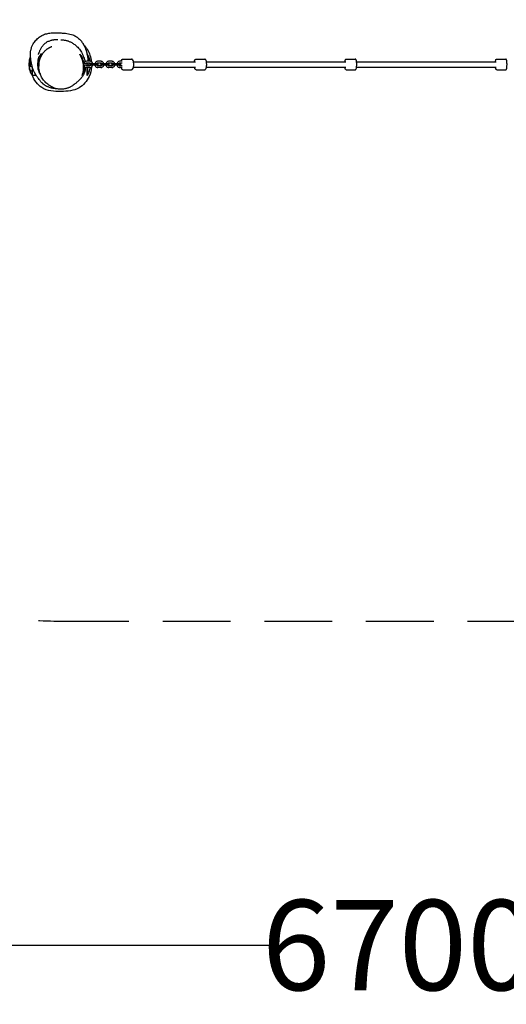
# Model space of a CAD drawing. Units: millimetres. Extents: x -1850 to 7146, y -3124 to 1850.
# Drawn here: x -138 to 1478, y -3124 to 149 of the extents above; entities that cross this region are included whole.
import ezdxf

# ---------------------------------------------------------------- set-up
doc = ezdxf.new("R2010")
doc.units = ezdxf.units.MM
doc.linetypes.add('HIDDEN', pattern=[2.25, 1.5, -0.75])
doc.layers.add('CN-1010-2D', color=7, linetype='Continuous')
doc.layers.add('CN-1010-Fallzone', color=7, linetype='HIDDEN')
doc.layers.add('DIM', color=2, linetype='Continuous', lineweight=25)
doc.styles.add('KL2021', font='arial.ttf')
doc.dimstyles.new('KL DIM', dxfattribs={"dimscale": 100, "dimtxt": 3, "dimasz": 1, "dimexe": 0.18, "dimexo": 0.0625, "dimgap": 0.09, "dimtad": 0, "dimtih": 1, "dimtoh": 1, "dimdec": 0, "dimzin": 0, "dimdsep": 46, "dimtxsty": 'KL2021', "dimcen": 0.09, "dimclrt": 256, "dimadec": 0, "dimazin": 0, "dimtfac": 1, "dimtdec": 0, "dimtofl": 0, "dimtmove": 0, "dimatfit": 3, "dimfxl": 8, "dimfxlon": 1, "dimtfillclr": 256, "dimtolj": 1, "dimtzin": 0, "dimarcsym": 0})

# ---------------------------------------------------------------- blocks, each defined once
blk = doc.blocks.new('CN-1010-Wiggle Walk_PLAN')
at = {"layer": 'CN-1010-2D'}
for p, q in [((-67.9, 33), (-73.7, 25.4)), ((-67.9, 34.4), (-67.1, 35.5)), ((-67.9, 34.4), (-67.9, 33)), ((-67.1, 35.5), (-67.1, 25.5)), ((-67.1, 35.5), (-61.4, 35.5)), ((62.3, 33.4), (62.3, 34.2)), ((64.4, 32.1), (62.3, 34.2)), ((87, 33.3), (87, 34.2)), ((89.1, 32.1), (87, 34.2)), ((-102.9, 24.9), (-102.9, -6)), ((-101.6, 26.5), (-102.5, 25.4)), ((-74.1, 24.9), (-74.1, -6)), ((64.4, 29.1), (64.4, 32.1)), ((83.7, 3), (73.3, 3)), ((95, 10.5), (85, 10.5)), ((95, 4.5), (85, 4.5)), ((89.1, 23.8), (89.1, 32.1)), ((96.5, 3), (121.1, 3)), ((131.9, 10.5), (122, 10.5)), ((131.9, 4.5), (122.2, 4.5)), ((132.8, 3), (157.6, 3)), ((168.4, 10.5), (158.6, 10.5)), ((168.4, 4.5), (158.7, 4.5)), ((169.4, 3), (194.1, 3)), ((202.4, 10.5), (195.2, 10.5)), ((202.4, 4.5), (195.2, 4.5)), ((204.8, 17.5), (233.9, 17.5)), ((239.5, 9), (446.8, 9)), ((239.5, 9), (442.5, 9)), ((448.1, 17.5), (477.1, 17.5)), ((482.7, 9), (945.5, 9)), ((482.7, 9), (942.5, 9)), ((947.1, 17.5), (976.6, 17.5)), ((981.2, 9), (1444.8, 9)), ((981.2, 9), (1442.6, 9)), ((1446.7, 17.5), (1476.4, 17.5)), ((-102.9, -18.9), (-102.9, -26)), ((-102.9, -26), (-95.9, -35.5)), ((-102.5, -6.1), (-96.7, -7.9)), ((-96.7, -25.1), (-102.5, -19.4)), ((-96.7, -7.9), (-96.7, -25.1)), ((-95.9, -7.9), (-95.9, -35.5)), ((-74.1, -18.9), (-74.1, -26)), ((-74.1, -26), (-69, -33)), ((-72.5, -20.5), (-73.7, -19.4)), ((83.7, -3), (74.2, -3)), ((95, -4.5), (85, -4.5)), ((95, -10.5), (85, -10.5)), ((87, -36.8), (87, -16.6)), ((89.1, -33.3), (89.1, -10.5)), ((121.1, -3), (96.3, -3)), ((131.9, -10.5), (122, -10.5)), ((131.9, -4.5), (122.2, -4.5)), ((157.6, -3), (132.8, -3)), ((168.4, -10.5), (158.6, -10.5)), ((168.4, -4.5), (158.7, -4.5)), ((194.1, -3), (169.4, -3)), ((202.4, -4.5), (195.2, -4.5)), ((202.4, -10.5), (195.2, -10.5)), ((204.8, -17.5), (233.9, -17.5)), ((239.5, -9), (446.8, -9)), ((448.1, -17.5), (477.1, -17.5)), ((482.7, -9), (945.5, -9)), ((947.1, -17.5), (976.6, -17.5)), ((981.2, -9), (1444.8, -9)), ((1446.7, -17.5), (1476.4, -17.5)), ((-95.9, -35.5), (-85.8, -35.5)), ((89, -34.8), (87, -36.8)), ((89, -33.4), (89.1, -33.3)), ((89, -34.8), (89, -33.4))]:
    blk.add_line(p, q, dxfattribs=at)
for centre, radius, start, end in [((-20.4, 0), 86.5, 166.8016, 197.4923), ((8.4, 0), 86.5, 166.8016, 197.4923), ((-2.2, -1.3), 74.5, 10.758, 26.6349), ((85, 0), 10.5, 90, 163.3985), ((85, 0), 4.5, 90, 138.1897), ((83.7, 0), 3, 270, 90), ((22.5, -1.3), 74.5, 9.0954, 26.6349), ((96.5, 0), 3, 90, 270), ((95, 0), 10.5, 16.6015, 90), ((95, 0), 4.5, 41.8103, 90), ((22.5, -1.3), 74.4, 3.3372, 4.2391), ((121.1, 0), 3, 270, 90), ((132.8, 0), 3, 90, 270), ((133, 0), 3, 90, 270), ((157.6, 0), 3, 270, 90), ((169.4, 0), 3, 90, 270), ((169.4, 0), 3, 90, 270), ((194.1, 0), 3, 270, 90), ((85, 0), 10.5, 196.6015, 270), ((85, 0), 4.5, 221.8103, 270), ((22.5, -1.3), 74.5, 344.6325, 351.5121), ((95, 0), 4.5, 270, 318.1897), ((95, 0), 10.5, 270, 343.3985)]:
    blk.add_arc(centre, radius, start, end, dxfattribs=at)
for ratio, start_param, end_param in [(0.728437, 3.50616, 3.601418), (0.957544, 2.676725, 2.777025)]:
    blk.add_ellipse((22.5, -1.3), major_axis=(-74.5, 0), ratio=ratio, start_param=start_param, end_param=end_param, dxfattribs=at)
for points, knots in [([(-15.2, -80.7), (-16.1, -80.7), (-17.1, -80.7), (-19.4, -80.6), (-20.7, -80.5), (-23.5, -80.2), (-25, -80), (-28.3, -79.4), (-30.1, -79.1), (-34.2, -78.1), (-36.4, -77.5), (-40, -76.2), (-41.6, -75.6), (-44.2, -74.5), (-45.2, -74.1), (-47.2, -73.1), (-48.2, -72.6), (-49.9, -71.7), (-50.8, -71.2), (-52.4, -70.2), (-53.2, -69.6), (-54.8, -68.6), (-55.6, -68.1), (-57.1, -66.9), (-57.8, -66.4), (-59, -65.3), (-59.7, -64.8), (-60.9, -63.7), (-61.5, -63.2), (-62.7, -62), (-63.3, -61.4), (-64.6, -60.1), (-65.2, -59.4), (-66.7, -57.8), (-67.4, -57), (-69.1, -55), (-70.1, -53.8), (-72.6, -50.7), (-74.1, -48.7), (-77.6, -44.2), (-79.3, -41.8), (-83.1, -36.2), (-84.2, -34.5), (-87, -29.5), (-87.6, -28.3), (-89.7, -24.4), (-91, -21.6), (-93.2, -16), (-94.2, -13.3), (-95.4, -9.4), (-95.8, -8.1), (-96.6, -5.4), (-96.9, -4), (-97.6, -1.4), (-97.9, -0.1), (-98.4, 2.4), (-98.7, 3.7), (-99.2, 6.3), (-99.4, 7.6), (-99.8, 10.2), (-100, 11.5), (-100.4, 14.3), (-100.6, 15.7), (-101, 19), (-101.2, 20.7), (-101.5, 24.9), (-101.7, 27.2), (-101.9, 32.3), (-101.9, 34.3), (-101.7, 38.3), (-101.6, 39.8), (-101.3, 42.8), (-101.2, 44.2), (-100.7, 47.1), (-100.4, 48.5), (-99.7, 51.5), (-99.3, 53), (-98.4, 56.1), (-97.8, 57.7), (-96.6, 60.8), (-95.9, 62.3), (-94.3, 65.6), (-93.3, 67.3), (-91.2, 70.8), (-89.9, 72.7), (-87.1, 76.5), (-85.5, 78.5), (-82.1, 82.2), (-80.3, 84.1), (-76.6, 87.4), (-74.7, 89), (-71, 91.7), (-69.2, 93), (-65.4, 95.3), (-63.5, 96.4), (-59.4, 98.4), (-57.1, 99.3), (-52.6, 100.9), (-50.3, 101.6), (-45.7, 102.8), (-43.3, 103.3), (-38.3, 104.1), (-35.8, 104.4), (-30.4, 104.9), (-27.6, 105.1), (-21.6, 105.2), (-18.3, 105.2), (-11.2, 105.1), (-7.3, 104.9), (0.9, 104.6), (5.3, 104.3), (12.9, 103.6), (16.2, 103.2), (22.8, 102.3), (26.2, 101.6), (32.5, 100.1), (35.5, 99.2), (40.8, 97.3), (43.1, 96.3), (47.2, 94.2), (49.1, 93.1), (52.5, 90.9), (54.1, 89.8), (57.4, 87.2), (59, 85.7), (62.2, 82.6), (63.7, 81), (66.6, 77.7), (67.9, 76), (70.4, 72.6), (71.5, 70.9), (73.6, 67.5), (74.6, 65.8), (76.4, 62.6), (77.2, 61), (78.6, 57.9), (79.3, 56.4), (80.5, 53.6), (81, 52.2), (81.9, 49.6), (82.4, 48.4), (83.1, 46), (83.5, 45), (84, 42.9), (84.3, 42), (84.8, 40.3), (85, 39.5), (85.3, 38), (85.5, 37.3), (85.8, 36.2), (85.9, 35.7), (86.1, 34.8), (86.1, 34.5), (86.2, 34), (86.3, 33.9), (86.3, 33.9), (86.3, 33.9), (86.3, 33.9)], [4067.263341, 4067.263341, 4067.263341, 4067.263341, 4070.916185, 4070.916185, 4075.294243, 4075.294243, 4080.034052, 4080.034052, 4085.856145, 4085.856145, 4093.037896, 4093.037896, 4098.77892, 4098.77892, 4103.515991, 4103.515991, 4108.353251, 4108.353251, 4113.743545, 4113.743545, 4120.012565, 4120.012565, 4127.481826, 4127.481826, 4134.426623, 4134.426623, 4142.811903, 4142.811903, 4152.940215, 4152.940215, 4166.076188, 4166.076188, 4183.370871, 4183.370871, 4206.445787, 4206.445787, 4239.847363, 4239.847363, 4295.758989, 4295.758989, 4362.852923, 4362.852923, 4387.00602, 4387.00602, 4394.431596, 4394.431596, 4411.251068, 4411.251068, 4425.516292, 4425.516292, 4434.254173, 4434.254173, 4443.907336, 4443.907336, 4454.627891, 4454.627891, 4466.820245, 4466.820245, 4480.950773, 4480.950773, 4497.655461, 4497.655461, 4518.01086, 4518.01086, 4544.913699, 4544.913699, 4579.093374, 4579.093374, 4595.752314, 4595.752314, 4604.25671, 4604.25671, 4610.486212, 4610.486212, 4616.016382, 4616.016382, 4621.50536, 4621.50536, 4626.823152, 4626.823152, 4632.025538, 4632.025538, 4637.957592, 4637.957592, 4644.741897, 4644.741897, 4652.306929, 4652.306929, 4660.11869, 4660.11869, 4667.563259, 4667.563259, 4674.602777, 4674.602777, 4681.673614, 4681.673614, 4689.480064, 4689.480064, 4697.021733, 4697.021733, 4704.576386, 4704.576386, 4712.467328, 4712.467328, 4721.051939, 4721.051939, 4730.800624, 4730.800624, 4742.532827, 4742.532827, 4755.768593, 4755.768593, 4765.965548, 4765.965548, 4776.382238, 4776.382238, 4786.115069, 4786.115069, 4794.037173, 4794.037173, 4801.134105, 4801.134105, 4807.761205, 4807.761205, 4815.399595, 4815.399595, 4823.292463, 4823.292463, 4831.384873, 4831.384873, 4839.606832, 4839.606832, 4847.940068, 4847.940068, 4856.417911, 4856.417911, 4865.09625, 4865.09625, 4874.031683, 4874.031683, 4883.413965, 4883.413965, 4893.153818, 4893.153818, 4903.501056, 4903.501056, 4914.763147, 4914.763147, 4927.134448, 4927.134448, 4940.8118, 4940.8118, 4955.92036, 4955.92036, 4972.381745, 4972.381745, 4972.506374, 4972.506374, 4972.506374, 4972.506374]), ([(-75.6, 33.1), (-75.6, 33.1), (-75.6, 33.1), (-75.5, 33.3), (-75.4, 33.5), (-75.1, 34.3), (-74.9, 34.8), (-74.5, 36), (-74.2, 36.8), (-73.5, 38.5), (-73.1, 39.5), (-72.2, 41.7), (-71.7, 42.9), (-70.6, 45.4), (-70.1, 46.6), (-68.8, 49.3), (-68.2, 50.6), (-66.8, 53.3), (-66, 54.6), (-64.4, 57.3), (-63.6, 58.6), (-61.8, 61.2), (-60.8, 62.4), (-58.8, 64.9), (-57.7, 66.1), (-55.4, 68.4), (-54.2, 69.5), (-51.7, 71.5), (-50.4, 72.4), (-47.7, 74.2), (-46.3, 75), (-43.3, 76.5), (-41.8, 77.2), (-38.7, 78.5), (-37.1, 79.1), (-34.1, 80), (-32.7, 80.4), (-30, 81.1), (-28.7, 81.4), (-26.5, 81.8), (-25.4, 82), (-23.6, 82.3), (-22.7, 82.4), (-21.1, 82.6), (-20.4, 82.7), (-19, 82.8), (-18.3, 82.9), (-17.1, 83), (-16.5, 83), (-15.4, 83.1), (-14.9, 83.1), (-14.2, 83.1), (-13.9, 83.1), (-13.7, 83.1)], [313.004721, 313.004721, 313.004721, 313.004721, 318.68832, 318.68832, 332.480868, 332.480868, 345.614001, 345.614001, 358.572075, 358.572075, 371.048204, 371.048204, 382.263951, 382.263951, 391.758701, 391.758701, 399.66144, 399.66144, 406.387786, 406.387786, 412.352424, 412.352424, 417.854808, 417.854808, 423.05314, 423.05314, 427.986487, 427.986487, 432.80929, 432.80929, 437.696786, 437.696786, 442.804069, 442.804069, 447.962007, 447.962007, 452.95233, 452.95233, 457.659563, 457.659563, 462.193768, 462.193768, 466.817985, 466.817985, 471.836611, 471.836611, 477.567795, 477.567795, 484.368916, 484.368916, 492.677174, 492.677174, 498.880304, 498.880304, 498.880304, 498.880304]), ([(-13.7, 83.1), (-13.2, 83.2), (-12.9, 83.2), (-12.1, 83.2), (-11.8, 83.2), (-11.2, 83.2), (-11, 83.2), (-10.6, 83.3), (-10.6, 83.3), (-10.6, 83.3)], [0, 0, 0, 0, 10.001759, 10.001759, 25.084616, 25.084616, 43.945285, 43.945285, 62.785427, 62.785427, 62.785427, 62.785427]), ([(-0.6, 82), (-0.6, 82), (-0.6, 82), (-0.4, 82), (-0.2, 81.9), (0.5, 81.9), (1, 81.8), (2.3, 81.7), (3.1, 81.7), (5, 81.5), (6.2, 81.4), (8.8, 81.1), (10.3, 80.9), (13.4, 80.4), (14.8, 80.1), (17.9, 79.4), (19.3, 79), (22.1, 78.2), (23.5, 77.7), (26.2, 76.7), (27.5, 76.2), (30.2, 75), (31.6, 74.3), (34.4, 72.9), (35.9, 72), (39.1, 70.1), (40.8, 69), (44.3, 66.5), (46.3, 65), (49.5, 62.3), (50.9, 61.1), (54.2, 57.9), (56.1, 55.9), (59.7, 51.8), (61.4, 49.6), (64.6, 45), (66.1, 42.7), (68.9, 37.8), (70.2, 35.3), (72.6, 30), (73.8, 27.3), (75.8, 21.9), (76.6, 19.2), (78, 14.4), (78.5, 12.2), (79.1, 9.7), (79.2, 9.2), (79.3, 8.8)], [2011.050173, 2011.050173, 2011.050173, 2011.050173, 2019.613556, 2019.613556, 2035.405248, 2035.405248, 2055.101713, 2055.101713, 2079.472973, 2079.472973, 2108.122758, 2108.122758, 2135.958419, 2135.958419, 2155.780287, 2155.780287, 2168.393464, 2168.393464, 2177.279233, 2177.279233, 2184.541614, 2184.541614, 2191.256865, 2191.256865, 2198.094085, 2198.094085, 2205.588646, 2205.588646, 2214.156511, 2214.156511, 2220.89258, 2220.89258, 2230.745918, 2230.745918, 2240.703339, 2240.703339, 2250.571516, 2250.571516, 2260.609663, 2260.609663, 2271.034843, 2271.034843, 2281.686738, 2281.686738, 2290.412865, 2290.412865, 2292.334551, 2292.334551, 2292.334551, 2292.334551]), ([(80.8, -9.6), (80.8, -10.6), (80.8, -11.5), (80.5, -14.8), (80.2, -17), (79.4, -21), (78.9, -22.9), (77.9, -26.1), (77.3, -27.6), (76, -30.8), (75.1, -32.5), (73.4, -35.6), (72.6, -36.9), (71.1, -39.3), (70.4, -40.2), (69.1, -42), (68.5, -42.8), (67.3, -44.3), (66.7, -45), (65.6, -46.4), (65, -47), (63.9, -48.2), (63.3, -48.8), (62.1, -50.1), (61.5, -50.7), (60.2, -52), (59.5, -52.7), (58, -54.2), (57.1, -55), (55, -56.9), (53.8, -58), (50.5, -60.9), (48.5, -62.7), (44.1, -66.1), (42.5, -67.3), (38.5, -70.1), (37.1, -71), (34, -72.9), (32.7, -73.6), (30.1, -75), (28.9, -75.6), (26.5, -76.7), (25.3, -77.2), (22.9, -78.2), (21.6, -78.7), (19, -79.6), (17.6, -80), (14.5, -80.9), (12.8, -81.3), (9.1, -82), (7, -82.3), (2.6, -82.6), (0.3, -82.7), (-4.2, -82.5), (-6.5, -82.3), (-10.9, -81.7), (-13.1, -81.3), (-17.5, -80.1), (-19.8, -79.5), (-24.1, -77.9), (-26.3, -77), (-30.7, -74.9), (-32.8, -73.8), (-37.1, -71.3), (-39.2, -69.9), (-43.4, -66.9), (-45.5, -65.2), (-49.5, -61.8), (-51.3, -60), (-54.9, -56.2), (-56.6, -54.1), (-59.9, -49.9), (-61.4, -47.7), (-64.2, -43.2), (-65.5, -40.9), (-67.8, -36.1), (-68.8, -33.7), (-70.5, -28.9), (-71.2, -26.4), (-72.4, -21.5), (-72.9, -19), (-73.6, -13.9), (-73.8, -11.3), (-74, -6.3), (-74, -3.9), (-73.7, 0.4), (-73.6, 2.4), (-73.1, 5.8), (-72.9, 7.4), (-72.3, 10.2), (-72, 11.4), (-71.6, 13.1), (-71.5, 13.7), (-71.2, 14.7), (-71, 15.3), (-70.7, 16.4), (-70.5, 16.9), (-70.3, 17.8), (-70.1, 18.2), (-69.8, 18.9), (-69.7, 19.3), (-69.4, 20.1), (-69.2, 20.7), (-68.8, 21.6), (-68.6, 22.1), (-68.3, 23), (-68.1, 23.5), (-67.6, 24.6), (-67.3, 25.1), (-66.7, 26.4), (-66.4, 27.1), (-65.6, 28.6), (-65.1, 29.5), (-63.9, 31.6), (-63.2, 32.9), (-61.2, 35.9), (-59.9, 37.8), (-57.2, 41.2), (-55.9, 42.7), (-53.4, 45.4), (-52.2, 46.5), (-50.4, 48.1), (-50, 48.5), (-49.1, 49.3), (-48.7, 49.6), (-47.9, 50.2), (-47.6, 50.5), (-46.6, 51.2), (-46, 51.7), (-45, 52.4), (-44.5, 52.7), (-43.7, 53.3), (-43.2, 53.5), (-42.4, 54), (-42, 54.3), (-41.2, 54.8), (-40.8, 55), (-40, 55.4), (-39.7, 55.6), (-39, 55.9), (-38.7, 56.1), (-38, 56.4), (-37.7, 56.6), (-37.1, 56.9), (-36.8, 57), (-36.1, 57.3), (-35.8, 57.5), (-35, 57.8), (-34.6, 58), (-33.4, 58.6), (-32.7, 58.9), (-31.7, 59.4), (-31.3, 59.7), (-31.3, 59.7)], [2318.382268, 2318.382268, 2318.382268, 2318.382268, 2322.588048, 2322.588048, 2332.841465, 2332.841465, 2342.185329, 2342.185329, 2350.720302, 2350.720302, 2361.693572, 2361.693572, 2372.030984, 2372.030984, 2381.63418, 2381.63418, 2391.433898, 2391.433898, 2402.249072, 2402.249072, 2414.825788, 2414.825788, 2430.054664, 2430.054664, 2449.186623, 2449.186623, 2474.209541, 2474.209541, 2508.782429, 2508.782429, 2561.750509, 2561.750509, 2643.782406, 2643.782406, 2686.530247, 2686.530247, 2704.087222, 2704.087222, 2713.242, 2713.242, 2719.305983, 2719.305983, 2724.109357, 2724.109357, 2728.524199, 2728.524199, 2733.120054, 2733.120054, 2738.392017, 2738.392017, 2744.733223, 2744.733223, 2751.77279, 2751.77279, 2758.592336, 2758.592336, 2765.35393, 2765.35393, 2772.274179, 2772.274179, 2779.372195, 2779.372195, 2786.685777, 2786.685777, 2794.307618, 2794.307618, 2802.340187, 2802.340187, 2810.240147, 2810.240147, 2818.314943, 2818.314943, 2826.510515, 2826.510515, 2834.606339, 2834.606339, 2842.528754, 2842.528754, 2850.239879, 2850.239879, 2857.889618, 2857.889618, 2865.779023, 2865.779023, 2873.150552, 2873.150552, 2879.492354, 2879.492354, 2885.000962, 2885.000962, 2890.103765, 2890.103765, 2892.490706, 2892.490706, 2895.263128, 2895.263128, 2897.160493, 2897.160493, 2898.644054, 2898.644054, 2899.755959, 2899.755959, 2901.434882, 2901.434882, 2902.928803, 2902.928803, 2904.796087, 2904.796087, 2907.491258, 2907.491258, 2911.16214, 2911.16214, 2916.504903, 2916.504903, 2924.957034, 2924.957034, 2936.868771, 2936.868771, 2945.455273, 2945.455273, 2951.230262, 2951.230262, 2953.2317, 2953.2317, 2954.768874, 2954.768874, 2956.09845, 2956.09845, 2958.421378, 2958.421378, 2960.428324, 2960.428324, 2962.852832, 2962.852832, 2965.887661, 2965.887661, 2969.792544, 2969.792544, 2974.865675, 2974.865675, 2981.650361, 2981.650361, 2990.959445, 2990.959445, 3004.154008, 3004.154008, 3023.770511, 3023.770511, 3055.319964, 3055.319964, 3111.72236, 3111.72236, 3165.06384, 3165.06384, 3165.06384, 3165.06384]), ([(76.7, -6.4), (76.8, -8), (76.8, -9.6), (76.7, -13.8), (76.5, -16.4), (75.8, -21.1), (75.4, -23.2), (74.1, -27.9), (73.2, -30.4), (71.8, -33.4), (71.4, -34.3), (70.7, -35.7), (70.4, -36.1), (70.1, -36.6), (70, -36.7), (69.9, -36.8), (69.9, -36.8), (69.9, -36.8), (69.9, -36.7), (70, -36.2), (70.2, -35.8), (71, -33.7), (71.8, -31.4), (72.9, -27.2), (73.2, -25.7), (73.8, -22.4), (74.1, -20.6), (74.5, -16.5), (74.6, -14.3), (74.7, -9.5), (74.6, -6.9), (74, -1.2), (73.6, 1.7), (72.4, 7.8), (71.6, 10.8), (69.5, 17.6), (68.1, 21.1), (65.7, 26.6), (64.7, 28.7), (63.2, 31.7), (62.6, 32.7), (62.3, 33.4)], [-157.063484, -157.063484, -157.063484, -157.063484, -152.174583, -152.174583, -143.869059, -143.869059, -135.993924, -135.993924, -124.26487, -124.26487, -117.071647, -117.071647, -111.179748, -111.179748, -107.748452, -107.748452, -104.781135, -104.781135, -101.189178, -101.189178, -94.598315, -94.598315, -80.934457, -80.934457, -74.528373, -74.528373, -67.824756, -67.824756, -60.669502, -60.669502, -52.624912, -52.624912, -43.69091, -43.69091, -33.884087, -33.884087, -20.45721, -20.45721, -9.271851, -9.271851, 0, 0, 0, 0]), ([(74.8, 65.4), (84, 55.5), (95.2, 37.1), (99.8, 16.4), (100.6, 8.9)], [209.610066, 209.610066, 209.610066, 209.610066, 249.427462, 271.294533, 271.294533, 271.294533, 271.294533]), ([(90.3, 10.5), (90.3, 11.9), (90.2, 13.2), (90, 17.9), (89.6, 21), (88.7, 26.3), (88.2, 28.6), (87.5, 31.7), (87.2, 32.7), (87, 33.3)], [-36.066124, -36.066124, -36.066124, -36.066124, -31.652432, -31.652432, -20.419488, -20.419488, -8.811146, -8.811146, 0, 0, 0, 0]), ([(-102.9, 24.9), (-102.9, 24.9), (-102.9, 24.8), (-103.1, 24.3), (-103.2, 23.8), (-103.5, 22.9), (-103.7, 22.5), (-103.9, 21.8), (-104, 21.4), (-104.2, 20.8), (-104.3, 20.6), (-104.4, 20.2), (-104.5, 20), (-104.6, 19.8), (-104.6, 19.7), (-104.6, 19.7)], [3.048382, 3.048382, 3.048382, 3.048382, 3.174701, 3.174701, 4.762051, 4.762051, 6.349401, 6.349401, 7.887253, 7.887253, 9.425105, 9.425105, 10.962956, 10.962956, 12.500808, 12.500808, 12.500808, 12.500808]), ([(-74.1, 24.9), (-74.2, 24.9), (-74.2, 24.8), (-74.4, 24.3), (-74.5, 23.8), (-74.8, 22.9), (-75, 22.5), (-75.2, 21.8), (-75.3, 21.4), (-75.5, 20.8), (-75.6, 20.6), (-75.7, 20.2), (-75.8, 20), (-75.8, 19.8), (-75.9, 19.7), (-75.9, 19.7)], [3.048382, 3.048382, 3.048382, 3.048382, 3.174701, 3.174701, 4.762051, 4.762051, 6.349401, 6.349401, 7.887253, 7.887253, 9.425105, 9.425105, 10.962956, 10.962956, 12.500808, 12.500808, 12.500808, 12.500808]), ([(65.6, 29.6), (65.6, 29.6), (65.7, 29.5), (66.9, 27.6), (68.1, 25.3), (70.8, 19.5), (72.2, 15.9), (74.2, 9.5), (74.9, 6.8), (75.4, 4.1)], [-201.211797, -201.211797, -201.211797, -201.211797, -200.797726, -200.797726, -189.252141, -189.252141, -176.098026, -176.098026, -167.714416, -167.714416, -167.714416, -167.714416]), ([(92.1, 18), (92.2, 17.9), (92.3, 17.8), (92.5, 17.3), (92.7, 16.9), (93, 16.1), (93.1, 15.6), (93.4, 14.7), (93.6, 14.3), (93.8, 13.4), (93.9, 12.9), (94.1, 12), (94.1, 11.6), (94.2, 10.9), (94.2, 10.7), (94.3, 10.5)], [12.086223, 12.086223, 12.086223, 12.086223, 12.591959, 12.591959, 14.011785, 14.011785, 15.431611, 15.431611, 16.851437, 16.851437, 18.167678, 18.167678, 19.483919, 19.483919, 20.070258, 20.070258, 20.070258, 20.070258]), ([(122, 10.5), (120.9, 10.5), (119.8, 10.3), (117.7, 9.6), (116.8, 9.1), (115, 7.8), (114.2, 7), (113, 5.2), (112.5, 4.1), (112.2, 3), (112.1, 3), (112.1, 3)], [6.283185, 6.283185, 6.283185, 6.283185, 6.598076, 6.598076, 6.914027, 6.914027, 7.232662, 7.232662, 7.554425, 7.554425, 7.561727, 7.561727, 7.561727, 7.561727]), ([(122.2, 10.5), (121.1, 10.5), (120, 10.3), (118, 9.6), (117, 9.1), (115.3, 7.8), (114.5, 7), (113.2, 5.2), (112.7, 4.1), (112.4, 3.1), (112.4, 3), (112.4, 3)], [6.283185, 6.283185, 6.283185, 6.283185, 6.597588, 6.597588, 6.913157, 6.913157, 7.231671, 7.231671, 7.553605, 7.553605, 7.561492, 7.561492, 7.561492, 7.561492]), ([(122.2, 4.5), (121.7, 4.5), (121.3, 4.4), (120.4, 4.1), (120, 3.8), (119.4, 3.4), (119.2, 3.2), (119, 3)], [6.2831853, 6.2831853, 6.2831853, 6.2831853, 6.6249359, 6.6249359, 6.9604869, 6.9604869, 7.1359926, 7.1359926, 7.1359926, 7.1359926]), ([(134.8, 3), (134.6, 3.3), (134.3, 3.5), (133.6, 4), (133.2, 4.2), (132.4, 4.4), (132, 4.5), (131.7, 4.5)], [5.4313935, 5.4313935, 5.4313935, 5.4313935, 5.6835432, 5.6835432, 6.0089281, 6.0089281, 6.2831853, 6.2831853, 6.2831853, 6.2831853]), ([(141.7, 3), (141.6, 3.2), (141.6, 3.4), (141.1, 4.6), (140.6, 5.6), (139.2, 7.4), (138.4, 8.2), (136.6, 9.4), (135.6, 9.9), (133.6, 10.4), (132.7, 10.5), (131.9, 10.5)], [5.004878, 5.004878, 5.004878, 5.004878, 5.061846, 5.061846, 5.386048, 5.386048, 5.70746, 5.70746, 6.025395, 6.025395, 6.283185, 6.283185, 6.283185, 6.283185]), ([(135, 3), (134.8, 3.3), (134.5, 3.5), (133.8, 4), (133.4, 4.2), (132.6, 4.4), (132.2, 4.5), (131.9, 4.5)], [5.430378, 5.430378, 5.430378, 5.430378, 5.6820161, 5.6820161, 6.0077121, 6.0077121, 6.2831853, 6.2831853, 6.2831853, 6.2831853]), ([(158.6, 10.5), (157.5, 10.5), (156.4, 10.3), (154.3, 9.6), (153.4, 9.1), (151.6, 7.8), (150.8, 7), (149.6, 5.2), (149.1, 4.1), (148.8, 3), (148.8, 3), (148.8, 3)], [6.283185, 6.283185, 6.283185, 6.283185, 6.598076, 6.598076, 6.914027, 6.914027, 7.232662, 7.232662, 7.554425, 7.554425, 7.561727, 7.561727, 7.561727, 7.561727]), ([(158.7, 10.5), (157.6, 10.5), (156.5, 10.3), (154.5, 9.6), (153.5, 9.1), (151.7, 7.8), (151, 7), (149.7, 5.2), (149.2, 4.1), (148.9, 3.1), (148.9, 3), (148.9, 3)], [0, 0, 0, 0, 0.314402, 0.314402, 0.629972, 0.629972, 0.948486, 0.948486, 1.270419, 1.270419, 1.278307, 1.278307, 1.278307, 1.278307]), ([(158.7, 4.5), (158.2, 4.5), (157.8, 4.4), (156.9, 4.1), (156.5, 3.8), (155.9, 3.4), (155.7, 3.2), (155.5, 3)], [0, 0, 0, 0, 0.3417506, 0.3417506, 0.6773016, 0.6773016, 0.8528073, 0.8528073, 0.8528073, 0.8528073]), ([(171.4, 3), (171.2, 3.3), (170.9, 3.5), (170.3, 4), (169.8, 4.2), (169, 4.4), (168.6, 4.5), (168.3, 4.5)], [5.4313935, 5.4313935, 5.4313935, 5.4313935, 5.6835432, 5.6835432, 6.0089281, 6.0089281, 6.2831853, 6.2831853, 6.2831853, 6.2831853]), ([(178.2, 3), (178.1, 3.2), (178.1, 3.4), (177.6, 4.6), (177.1, 5.6), (175.7, 7.4), (174.9, 8.2), (173.1, 9.4), (172.1, 9.9), (170.1, 10.4), (169.2, 10.5), (168.4, 10.5)], [5.004878, 5.004878, 5.004878, 5.004878, 5.061846, 5.061846, 5.386048, 5.386048, 5.70746, 5.70746, 6.025395, 6.025395, 6.283185, 6.283185, 6.283185, 6.283185]), ([(171.5, 3), (171.3, 3.3), (171, 3.5), (170.3, 4), (169.9, 4.2), (169.1, 4.4), (168.7, 4.5), (168.4, 4.5)], [5.430378, 5.430378, 5.430378, 5.430378, 5.6820161, 5.6820161, 6.0077121, 6.0077121, 6.2831853, 6.2831853, 6.2831853, 6.2831853]), ([(195.2, 10.5), (194.1, 10.5), (193, 10.3), (190.9, 9.6), (190, 9.1), (188.2, 7.8), (187.4, 7), (186.2, 5.2), (185.7, 4.1), (185.3, 3.1), (185.3, 3), (185.3, 3)], [0, 0, 0, 0, 0.314891, 0.314891, 0.630842, 0.630842, 0.949476, 0.949476, 1.27124, 1.27124, 1.278834, 1.278834, 1.278834, 1.278834]), ([(195.2, 10.5), (194.1, 10.5), (193, 10.3), (190.9, 9.6), (190, 9.1), (188.2, 7.8), (187.5, 7), (186.2, 5.2), (185.7, 4.1), (185.4, 3.1), (185.4, 3), (185.4, 3)], [0, 0, 0, 0, 0.314402, 0.314402, 0.629972, 0.629972, 0.948486, 0.948486, 1.270419, 1.270419, 1.2786, 1.2786, 1.2786, 1.2786]), ([(195.2, 4.5), (194.7, 4.5), (194.2, 4.4), (193.3, 4.1), (192.9, 3.9), (192.4, 3.4), (192.2, 3.2), (192, 3)], [0, 0, 0, 0, 0.3417506, 0.3417506, 0.6773016, 0.6773016, 0.8536754, 0.8536754, 0.8536754, 0.8536754]), ([(198.6, -4.5), (198.6, -4.4), (198.6, -4.2), (198.4, -2.4), (198.4, -0.6), (198.5, 2.3), (198.5, 3.4), (198.6, 4.5)], [4.4212717, 4.4212717, 4.4212717, 4.4212717, 4.4476414, 4.4476414, 4.782671, 4.782671, 5.0035062, 5.0035062, 5.0035062, 5.0035062]), ([(199.5, 10.5), (199.5, 10.6), (199.5, 10.6), (199.9, 12.2), (200.3, 13.4), (201.2, 15.2), (201.5, 15.7), (202.4, 16.6), (202.7, 16.9), (203.7, 17.3), (204.3, 17.5), (204.8, 17.5)], [5.4366124, 5.4366124, 5.4366124, 5.4366124, 5.4539922, 5.4539922, 5.8135531, 5.8135531, 6.0255358, 6.0255358, 6.1543554, 6.1543554, 6.2831853, 6.2831853, 6.2831853, 6.2831853]), ([(233.8, 17.5), (234.3, 17.5), (234.9, 17.4), (235.9, 16.9), (236.3, 16.5), (237.3, 15.5), (237.7, 14.7), (238.7, 12.5), (239.1, 10.9), (239.7, 7.6), (239.9, 5.9), (240.2, 2.4), (240.2, 0.6), (240.2, -2.8), (240.1, -4.5), (239.7, -7.8), (239.4, -9.3), (238.8, -12.2), (238.3, -13.4), (237.5, -15.2), (237.1, -15.7), (236.3, -16.6), (235.9, -16.9), (234.9, -17.3), (234.4, -17.5), (233.8, -17.5)], [6.283185, 6.283185, 6.283185, 6.283185, 6.405505, 6.405505, 6.554448, 6.554448, 6.827986, 6.827986, 7.24108, 7.24108, 7.589234, 7.589234, 7.924264, 7.924264, 8.257305, 8.257305, 8.595585, 8.595585, 8.955146, 8.955146, 9.167128, 9.167128, 9.295948, 9.295948, 9.424778, 9.424778, 9.424778, 9.424778]), ([(238.8, 11.8), (238.6, 12.7), (238.3, 13.5), (237.6, 14.9), (237.3, 15.5), (236.5, 16.4), (236.1, 16.8), (235.2, 17.3), (234.5, 17.5), (233.9, 17.5)], [5.5468501, 5.5468501, 5.5468501, 5.5468501, 5.7896452, 5.7896452, 6.0036414, 6.0036414, 6.1434134, 6.1434134, 6.2831853, 6.2831853, 6.2831853, 6.2831853]), ([(442.5, 9), (442.6, 9.5), (442.7, 10), (443.1, 12), (443.5, 13.2), (444.3, 15), (444.7, 15.6), (445.5, 16.5), (445.9, 16.8), (446.8, 17.3), (447.4, 17.5), (448.1, 17.5)], [5.3202736, 5.3202736, 5.3202736, 5.3202736, 5.4391058, 5.4391058, 5.796531, 5.796531, 6.0102409, 6.0102409, 6.1467131, 6.1467131, 6.2831853, 6.2831853, 6.2831853, 6.2831853]), ([(477.1, -17.5), (477.6, -17.5), (478.2, -17.4), (479.1, -16.9), (479.5, -16.6), (480.5, -15.6), (480.9, -14.8), (481.9, -12.7), (482.3, -11.1), (482.9, -7.7), (483.1, -6.1), (483.4, -2.6), (483.4, -0.9), (483.4, 2.6), (483.3, 4.3), (482.9, 7.6), (482.7, 9.1), (482, 12), (481.6, 13.2), (480.8, 15), (480.5, 15.6), (479.7, 16.5), (479.3, 16.8), (478.3, 17.3), (477.7, 17.5), (477.1, 17.5)], [3.141593, 3.141593, 3.141593, 3.141593, 3.259502, 3.259502, 3.402559, 3.402559, 3.665018, 3.665018, 4.085463, 4.085463, 4.434097, 4.434097, 4.768995, 4.768995, 5.101654, 5.101654, 5.439106, 5.439106, 5.796531, 5.796531, 6.010241, 6.010241, 6.146713, 6.146713, 6.283185, 6.283185, 6.283185, 6.283185]), ([(942.5, 9), (942.6, 9.6), (942.7, 10.3), (943, 12.2), (943.3, 13.4), (943.8, 15), (944.1, 15.5), (944.7, 16.4), (945, 16.7), (945.7, 17.2), (946.2, 17.4), (946.9, 17.5), (947, 17.5), (947.1, 17.5)], [5.3311548, 5.3311548, 5.3311548, 5.3311548, 5.4820797, 5.4820797, 5.8354912, 5.8354912, 6.0593382, 6.0593382, 6.1680552, 6.1680552, 6.2678119, 6.2678119, 6.2831853, 6.2831853, 6.2831853, 6.2831853]), ([(976.6, -17.5), (977, -17.5), (977.4, -17.4), (978.2, -17.1), (978.5, -16.9), (979.1, -16.4), (979.3, -16), (980, -14.8), (980.3, -13.9), (980.8, -11.5), (981.1, -10), (981.4, -6.8), (981.5, -5.1), (981.7, -1.8), (981.7, -0.1), (981.6, 3.3), (981.6, 5), (981.3, 8.1), (981.1, 9.5), (980.7, 12.2), (980.4, 13.4), (979.9, 15), (979.6, 15.5), (979, 16.4), (978.7, 16.7), (978, 17.2), (977.5, 17.4), (976.8, 17.5), (976.7, 17.5), (976.6, 17.5)], [3.141593, 3.141593, 3.141593, 3.141593, 3.212949, 3.212949, 3.294724, 3.294724, 3.420634, 3.420634, 3.763123, 3.763123, 4.15159, 4.15159, 4.489583, 4.489583, 4.819446, 4.819446, 5.148458, 5.148458, 5.48208, 5.48208, 5.835491, 5.835491, 6.059338, 6.059338, 6.168055, 6.168055, 6.267812, 6.267812, 6.283185, 6.283185, 6.283185, 6.283185]), ([(1442.6, 9), (1442.7, 9.5), (1442.7, 9.9), (1442.9, 11.7), (1443.1, 12.8), (1443.5, 14.4), (1443.6, 14.9), (1444, 15.8), (1444.2, 16.1), (1444.7, 16.7), (1444.9, 16.8), (1445.3, 17.2), (1445.7, 17.4), (1446.4, 17.5), (1446.5, 17.5), (1446.7, 17.5)], [5.3371425, 5.3371425, 5.3371425, 5.3371425, 5.4487702, 5.4487702, 5.7920451, 5.7920451, 6.0104238, 6.0104238, 6.1468045, 6.1468045, 6.1943329, 6.1943329, 6.2612369, 6.2612369, 6.2831853, 6.2831853, 6.2831853, 6.2831853]), ([(1476.4, -17.5), (1476.8, -17.5), (1477.1, -17.4), (1477.8, -17.2), (1478, -17), (1478.5, -16.6), (1478.7, -16.4), (1479.1, -15.8), (1479.2, -15.5), (1479.6, -14.4), (1479.8, -13.7), (1480.2, -11.6), (1480.4, -10.1), (1480.6, -7), (1480.7, -5.4), (1480.8, -2.1), (1480.8, -0.5), (1480.8, 2.9), (1480.7, 4.5), (1480.6, 7.6), (1480.5, 9.1), (1480.2, 11.7), (1480, 12.8), (1479.6, 14.4), (1479.5, 14.9), (1479.1, 15.8), (1478.9, 16.1), (1478.4, 16.7), (1478.2, 16.8), (1477.8, 17.2), (1477.4, 17.4), (1476.7, 17.5), (1476.6, 17.5), (1476.4, 17.5)], [3.141593, 3.141593, 3.141593, 3.141593, 3.190548, 3.190548, 3.245113, 3.245113, 3.318714, 3.318714, 3.459274, 3.459274, 3.750688, 3.750688, 4.129944, 4.129944, 4.464563, 4.464563, 4.792242, 4.792242, 5.118965, 5.118965, 5.44877, 5.44877, 5.792045, 5.792045, 6.010424, 6.010424, 6.146805, 6.146805, 6.194333, 6.194333, 6.261237, 6.261237, 6.283185, 6.283185, 6.283185, 6.283185]), ([(-102.9, -18.9), (-102.9, -18.9), (-102.9, -18.9), (-103.1, -18.4), (-103.2, -17.9), (-103.5, -17), (-103.7, -16.5), (-103.9, -15.5), (-104, -15), (-104.2, -14), (-104.3, -13.4), (-104.4, -12.3), (-104.5, -11.8), (-104.6, -10.8), (-104.6, -10.3), (-104.6, -9.4), (-104.6, -9), (-104.5, -8.2), (-104.4, -7.8), (-104.3, -7.2), (-104.2, -6.9), (-104, -6.4), (-103.9, -6.3), (-103.7, -6), (-103.5, -5.9), (-103.2, -5.9), (-103.1, -5.9), (-102.9, -6), (-102.9, -6), (-102.9, -6)], [3.04762, 3.04762, 3.04762, 3.04762, 3.174496, 3.174496, 4.761744, 4.761744, 6.348992, 6.348992, 7.886746, 7.886746, 9.4245, 9.4245, 10.962254, 10.962254, 12.500007, 12.500007, 14.037761, 14.037761, 15.575515, 15.575515, 17.113269, 17.113269, 18.651023, 18.651023, 20.238271, 20.238271, 21.825519, 21.825519, 21.952395, 21.952395, 21.952395, 21.952395]), ([(100.8, -8.8), (100, -19.4), (93.3, -46.9), (59.8, -86.3), (-1.4, -91.7), (-64.9, -87.6), (-89.5, -52.5), (-95.7, -35.5)], [288.602199, 288.602199, 288.602199, 288.602199, 319.840338, 370.787343, 431.498642, 497.161263, 549.162323, 549.162323, 549.162323, 549.162323]), ([(-88.2, -27.3), (-88, -28), (-87.8, -28.7), (-87.1, -30.7), (-86.7, -32), (-86.2, -33.8), (-86, -34.4), (-85.8, -35.1), (-85.8, -35.3), (-85.8, -35.5), (-85.8, -35.5), (-85.8, -35.5)], [19.193966, 19.193966, 19.193966, 19.193966, 22.529304, 22.529304, 30.408724, 30.408724, 37.120779, 37.120779, 41.508604, 41.508604, 44.02035, 44.02035, 44.02035, 44.02035]), ([(-74.1, -18.9), (-74.2, -18.9), (-74.2, -18.9), (-74.4, -18.4), (-74.5, -17.9), (-74.8, -17), (-75, -16.5), (-75.2, -15.5), (-75.3, -15), (-75.5, -14), (-75.6, -13.4), (-75.7, -12.3), (-75.8, -11.8), (-75.8, -10.8), (-75.9, -10.3), (-75.9, -9.4), (-75.8, -9), (-75.8, -8.2), (-75.7, -7.8), (-75.6, -7.2), (-75.5, -6.9), (-75.3, -6.4), (-75.2, -6.3), (-75, -6), (-74.8, -5.9), (-74.5, -5.9), (-74.4, -5.9), (-74.2, -6), (-74.2, -6), (-74.1, -6)], [3.04762, 3.04762, 3.04762, 3.04762, 3.174496, 3.174496, 4.761744, 4.761744, 6.348992, 6.348992, 7.886746, 7.886746, 9.4245, 9.4245, 10.962254, 10.962254, 12.500007, 12.500007, 14.037761, 14.037761, 15.575515, 15.575515, 17.113269, 17.113269, 18.651023, 18.651023, 20.238271, 20.238271, 21.825519, 21.825519, 21.952395, 21.952395, 21.952395, 21.952395]), ([(92.1, -26.8), (92.2, -26.6), (92.3, -26.5), (92.5, -25.9), (92.7, -25.4), (93, -24.6), (93.1, -24.2), (93.4, -23.5), (93.6, -23.2), (93.8, -22.6), (93.9, -22.3), (94.1, -21.9), (94.1, -21.7), (94.2, -21.4), (94.3, -21.3), (94.4, -21.1), (94.4, -21.1), (94.4, -21.1)], [12.086223, 12.086223, 12.086223, 12.086223, 12.591959, 12.591959, 14.011785, 14.011785, 15.431611, 15.431611, 16.851437, 16.851437, 18.167678, 18.167678, 19.483919, 19.483919, 20.80016, 20.80016, 22.116401, 22.116401, 22.116401, 22.116401]), ([(96.2, -12.3), (96.2, -12.3), (96.2, -12.3), (96.2, -12.2), (96.2, -12.2), (96.3, -12), (96.3, -11.9), (96.3, -11.6), (96.3, -11.4), (96.3, -11.1), (96.4, -10.9), (96.4, -10.6), (96.4, -10.5), (96.4, -10.4)], [0, 0, 0, 0, 0.677861, 0.677861, 1.355723, 1.355723, 2.033584, 2.033584, 2.711446, 2.711446, 3.393048, 3.393048, 3.761363, 3.761363, 3.761363, 3.761363]), ([(96.4, -4.3), (96.4, -4.2), (96.3, -4), (96.3, -3.7), (96.3, -3.5), (96.3, -3.2), (96.3, -3.1), (96.3, -3)], [-3.360499, -3.360499, -3.360499, -3.360499, -2.711446, -2.711446, -2.033584, -2.033584, -1.650896, -1.650896, -1.650896, -1.650896]), ([(112.1, -3), (112.2, -3.2), (112.3, -3.4), (112.7, -4.6), (113.2, -5.6), (114.6, -7.4), (115.4, -8.2), (117.3, -9.4), (118.3, -9.9), (120.2, -10.4), (121.1, -10.5), (122, -10.5)], [8.146236, 8.146236, 8.146236, 8.146236, 8.203435, 8.203435, 8.527278, 8.527278, 8.848557, 8.848557, 9.16666, 9.16666, 9.424778, 9.424778, 9.424778, 9.424778]), ([(112.4, -3), (112.4, -3.2), (112.5, -3.4), (112.9, -4.6), (113.5, -5.6), (114.8, -7.4), (115.7, -8.2), (117.5, -9.4), (118.5, -9.9), (120.4, -10.4), (121.3, -10.5), (122.2, -10.5)], [8.146471, 8.146471, 8.146471, 8.146471, 8.203438, 8.203438, 8.527641, 8.527641, 8.849053, 8.849053, 9.166988, 9.166988, 9.424778, 9.424778, 9.424778, 9.424778]), ([(119, -3), (119.3, -3.3), (119.6, -3.5), (120.2, -4), (120.6, -4.2), (121.4, -4.4), (121.8, -4.5), (122.2, -4.5)], [8.5719707, 8.5719707, 8.5719707, 8.5719707, 8.8236088, 8.8236088, 9.1493048, 9.1493048, 9.424778, 9.424778, 9.424778, 9.424778]), ([(131.7, -4.5), (132.1, -4.5), (132.6, -4.4), (133.5, -4.1), (133.9, -3.9), (134.5, -3.4), (134.7, -3.2), (134.8, -3)], [3.1415927, 3.1415927, 3.1415927, 3.1415927, 3.4813251, 3.4813251, 3.8156021, 3.8156021, 3.9933844, 3.9933844, 3.9933844, 3.9933844]), ([(131.9, -4.5), (132.3, -4.5), (132.8, -4.4), (133.7, -4.1), (134.1, -3.8), (134.7, -3.4), (134.8, -3.2), (135, -3)], [3.1415927, 3.1415927, 3.1415927, 3.1415927, 3.4833433, 3.4833433, 3.8188943, 3.8188943, 3.9944, 3.9944, 3.9944, 3.9944]), ([(131.9, -10.5), (132.9, -10.5), (134, -10.3), (136.1, -9.6), (137.1, -9.1), (138.8, -7.8), (139.6, -7), (140.8, -5.2), (141.3, -4.1), (141.7, -3.1), (141.7, -3), (141.7, -3)], [3.141593, 3.141593, 3.141593, 3.141593, 3.455995, 3.455995, 3.771565, 3.771565, 4.090078, 4.090078, 4.412012, 4.412012, 4.4199, 4.4199, 4.4199, 4.4199]), ([(148.8, -3), (148.8, -3.2), (148.9, -3.4), (149.3, -4.6), (149.8, -5.6), (151.2, -7.4), (152, -8.2), (153.9, -9.4), (154.9, -9.9), (156.8, -10.4), (157.7, -10.5), (158.6, -10.5)], [8.146236, 8.146236, 8.146236, 8.146236, 8.203435, 8.203435, 8.527278, 8.527278, 8.848557, 8.848557, 9.16666, 9.16666, 9.424778, 9.424778, 9.424778, 9.424778]), ([(148.9, -3), (148.9, -3.2), (149, -3.4), (149.4, -4.6), (150, -5.6), (151.3, -7.4), (152.2, -8.2), (154, -9.4), (155, -9.9), (156.9, -10.4), (157.8, -10.5), (158.7, -10.5)], [1.863286, 1.863286, 1.863286, 1.863286, 1.920253, 1.920253, 2.244455, 2.244455, 2.565867, 2.565867, 2.883802, 2.883802, 3.141593, 3.141593, 3.141593, 3.141593]), ([(155.5, -3), (155.8, -3.3), (156.1, -3.5), (156.7, -4), (157.1, -4.2), (157.9, -4.4), (158.3, -4.5), (158.7, -4.5)], [2.2887853, 2.2887853, 2.2887853, 2.2887853, 2.5404234, 2.5404234, 2.8661194, 2.8661194, 3.1415927, 3.1415927, 3.1415927, 3.1415927]), ([(168.3, -4.5), (168.7, -4.5), (169.2, -4.4), (170.1, -4.1), (170.5, -3.9), (171.1, -3.4), (171.3, -3.2), (171.4, -3)], [3.1415927, 3.1415927, 3.1415927, 3.1415927, 3.4813251, 3.4813251, 3.8156021, 3.8156021, 3.9933844, 3.9933844, 3.9933844, 3.9933844]), ([(168.4, -4.5), (168.8, -4.5), (169.3, -4.4), (170.2, -4.1), (170.6, -3.8), (171.2, -3.4), (171.3, -3.2), (171.5, -3)], [3.1415927, 3.1415927, 3.1415927, 3.1415927, 3.4833433, 3.4833433, 3.8188943, 3.8188943, 3.9944, 3.9944, 3.9944, 3.9944]), ([(168.4, -10.5), (169.4, -10.5), (170.5, -10.3), (172.6, -9.6), (173.6, -9.1), (175.3, -7.8), (176.1, -7), (177.3, -5.2), (177.8, -4.1), (178.2, -3.1), (178.2, -3), (178.2, -3)], [3.141593, 3.141593, 3.141593, 3.141593, 3.455995, 3.455995, 3.771565, 3.771565, 4.090078, 4.090078, 4.412012, 4.412012, 4.4199, 4.4199, 4.4199, 4.4199]), ([(185.3, -3), (185.4, -3.2), (185.5, -3.4), (185.9, -4.6), (186.4, -5.6), (187.8, -7.4), (188.6, -8.2), (190.5, -9.4), (191.5, -9.9), (193.4, -10.4), (194.3, -10.5), (195.2, -10.5)], [1.863344, 1.863344, 1.863344, 1.863344, 1.92025, 1.92025, 2.244092, 2.244092, 2.565372, 2.565372, 2.883475, 2.883475, 3.141593, 3.141593, 3.141593, 3.141593]), ([(185.4, -3), (185.4, -3.2), (185.5, -3.4), (185.9, -4.6), (186.5, -5.6), (187.8, -7.4), (188.6, -8.2), (190.5, -9.4), (191.5, -9.9), (193.4, -10.4), (194.3, -10.5), (195.2, -10.5)], [1.863579, 1.863579, 1.863579, 1.863579, 1.920253, 1.920253, 2.244455, 2.244455, 2.565867, 2.565867, 2.883802, 2.883802, 3.141593, 3.141593, 3.141593, 3.141593]), ([(192, -3), (192.3, -3.3), (192.5, -3.5), (193.2, -4), (193.6, -4.2), (194.4, -4.4), (194.8, -4.5), (195.2, -4.5)], [2.2896541, 2.2896541, 2.2896541, 2.2896541, 2.5404234, 2.5404234, 2.8661194, 2.8661194, 3.1415927, 3.1415927, 3.1415927, 3.1415927]), ([(204.8, -17.5), (204.3, -17.5), (203.7, -17.4), (202.7, -16.9), (202.3, -16.5), (201.3, -15.5), (200.9, -14.7), (200.1, -12.8), (199.8, -11.7), (199.5, -10.5)], [3.1415927, 3.1415927, 3.1415927, 3.1415927, 3.2639121, 3.2639121, 3.4128552, 3.4128552, 3.6863929, 3.6863929, 3.9881655, 3.9881655, 3.9881655, 3.9881655]), ([(233.9, -17.5), (234.4, -17.5), (235, -17.4), (235.9, -16.9), (236.3, -16.6), (237.3, -15.6), (237.7, -14.9), (238.3, -13.4), (238.6, -12.6), (238.8, -11.8)], [3.1415927, 3.1415927, 3.1415927, 3.1415927, 3.2577136, 3.2577136, 3.3983754, 3.3983754, 3.6561103, 3.6561103, 3.8779278, 3.8779278, 3.8779278, 3.8779278]), ([(448.1, -17.5), (447.5, -17.5), (447, -17.4), (446, -16.9), (445.6, -16.6), (444.7, -15.6), (444.2, -14.8), (443.3, -12.7), (442.9, -11.1), (442.5, -9.2), (442.5, -9.1), (442.5, -9)], [3.1415927, 3.1415927, 3.1415927, 3.1415927, 3.2595025, 3.2595025, 3.4025586, 3.4025586, 3.6650179, 3.6650179, 4.0854635, 4.0854635, 4.1045043, 4.1045043, 4.1045043, 4.1045043]), ([(947.1, -17.5), (946.7, -17.5), (946.2, -17.4), (945.5, -17.1), (945.2, -16.9), (944.6, -16.4), (944.4, -16), (943.7, -14.8), (943.4, -13.9), (942.9, -11.7), (942.7, -10.4), (942.5, -9)], [3.1415927, 3.1415927, 3.1415927, 3.1415927, 3.2129493, 3.2129493, 3.2947239, 3.2947239, 3.4206336, 3.4206336, 3.7631231, 3.7631231, 4.0936232, 4.0936232, 4.0936232, 4.0936232]), ([(1446.7, -17.5), (1446.3, -17.5), (1446, -17.4), (1445.3, -17.2), (1445.1, -17), (1444.6, -16.6), (1444.4, -16.4), (1444, -15.8), (1443.9, -15.5), (1443.5, -14.4), (1443.3, -13.7), (1442.9, -11.7), (1442.8, -10.4), (1442.6, -9)], [3.1415927, 3.1415927, 3.1415927, 3.1415927, 3.1905477, 3.1905477, 3.2451127, 3.2451127, 3.3187136, 3.3187136, 3.4592735, 3.4592735, 3.7506881, 3.7506881, 4.0876355, 4.0876355, 4.0876355, 4.0876355])]:
    blk.add_open_spline(points, degree=3, knots=knots, dxfattribs=at)
for points in [[(-102.5, 25.4), (-102.6, 25.3), (-102.7, 25.1), (-102.9, 24.9)], [(-73.7, 25.4), (-73.9, 25.3), (-74, 25.1), (-74.1, 24.9)], [(89.3, -4.5), (89.7, -1.5), (90, 1.5), (90.2, 4.5)], [(-102.9, -6), (-102.7, -6), (-102.6, -6), (-102.5, -6.1)], [(-102.5, -19.4), (-102.6, -19.2), (-102.7, -19.1), (-102.9, -18.9)], [(-74.1, -6), (-74.1, -6), (-74, -6), (-74, -6)], [(-73.7, -19.4), (-73.9, -19.2), (-74, -19.1), (-74.1, -18.9)], [(87, -16.6), (87.5, -14.6), (87.9, -12.6), (88.3, -10.5)]]:
    blk.add_open_spline(points, degree=3, dxfattribs=at)
at = {"layer": 'CN-1010-Fallzone', "ltscale": 150}
blk.add_lwpolyline([(0, -1850), (3000, -1850, 1), (3000, 1850), (0, 1850, 1)], format="xyb", close=True, dxfattribs=at)
blk = doc.blocks.new('*D9')
at = {"layer": 'Defpoints', "color": 0, "transparency": 16777216}
for p in [(-1850, 0), (4850, 0), (4850, -2926.9)]:
    blk.add_point(p, dxfattribs=at)
at = {"layer": 'DIM', "color": 0, "lineweight": -2, "transparency": 16777216}
for p, q in [((-1850, -2126.9), (-1850, -2944.9)), ((4850, -2126.9), (4850, -2944.9)), ((-1750, -2926.9), (697.1, -2926.9)), ((4750, -2926.9), (2302.9, -2926.9))]:
    blk.add_line(p, q, dxfattribs=at)
at = {"layer": 'DIM', "color": 0, "transparency": 16777216}
for points in [[(-1750, -2910.2), (-1750, -2943.5), (-1850, -2926.9)], [(4750, -2910.2), (4750, -2943.5), (4850, -2926.9)]]:
    blk.add_solid(points, dxfattribs=at)
at = {"layer": 'DIM', "transparency": 16777216, "insert": (1500, -2926.9), "char_height": 300, "attachment_point": 5, "style": 'KL2021'}
blk.add_mtext('\\A1;6700mm', dxfattribs=at)

msp = doc.modelspace()

# ---------------------------------------------------------------- block references
msp.add_blockref('CN-1010-Wiggle Walk_PLAN', (0, 0))

# ---------------------------------------------------------------- dimensions: what is measured, and where the dimension line sits
at = {"layer": 'DIM'}
dim = msp.add_linear_dim(base=(4850, -2926.9), p1=(-1850, 0), p2=(4850, 0), dimstyle='KL DIM', override={"dimpost": 'mm'}, dxfattribs=at)
dim.commit()
dim.dimension.update_dxf_attribs({"geometry": '*D9', "text_midpoint": (1500, -2926.9)})

doc.saveas('drawing.dxf')
